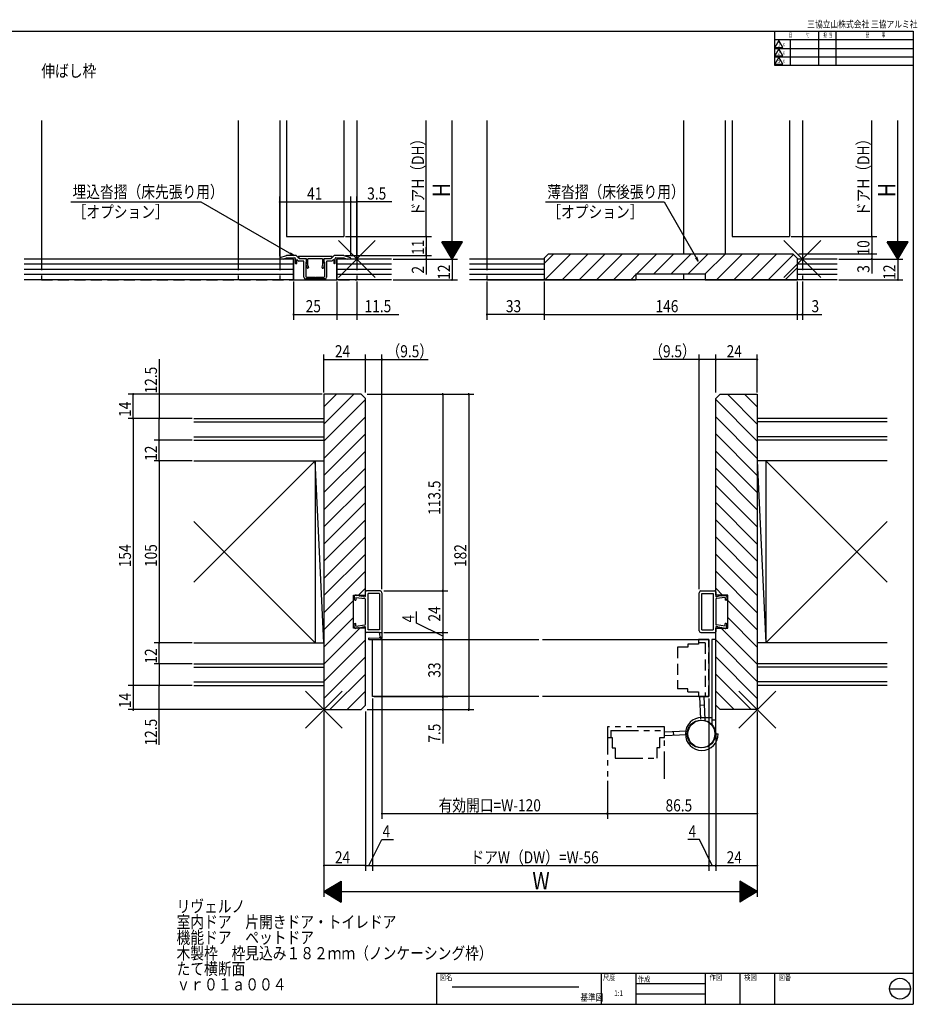
# Model space of a CAD drawing. Extents: x 19 to 820, y 16 to 584.
# Drawn here: x 302 to 820, y 16 to 584 of the extents above; entities that cross this region are included whole.
import ezdxf
from ezdxf.enums import TextEntityAlignment as Align

# ---------------------------------------------------------------- set-up
doc = ezdxf.new("R2010")
doc.units = 0
doc.linetypes.add('DASHED2', pattern=[9.525, 6.35, -3.175])
doc.linetypes.add('PHANTOM2', pattern=[31.75, 15.875, -3.175, 3.175, -3.175, 3.175, -3.175])
doc.layers.get('0').update_dxf_attribs({"linetype": 'CONTINUOUS'})
for name, color, linetype in [('KI1', 7, 'CONTINUOUS'), ('KI2', 4, 'CONTINUOUS'), ('MJ', 2, 'CONTINUOUS'), ('OS', 2, 'CONTINUOUS'), ('PH', 6, 'PHANTOM2'), ('SU', 3, 'CONTINUOUS'), ('TE', 6, 'CONTINUOUS'), ('TS', 6, 'DASHED2'), ('WK', 7, 'CONTINUOUS')]:
    doc.layers.add(name, color=color, linetype=linetype)
doc.styles.get("Standard").update_dxf_attribs({"font": 'romans.shx', "width": 0.83, "bigfont": 'extfont.shx'})

msp = doc.modelspace()

# ---------------------------------------------------------------- linework, layer by layer
at = {"color": 0, "linetype": 'ByBlock'}
for centre, start, end in [((452, 479.25), 0, 180), ((452, 479.25), 180, 0), ((493, 479.25), 0, 180), ((493, 479.25), 180, 0), ((496.5, 479.25), 0, 180), ((496.5, 479.25), 180, 0), ((536.5, 459.25), 90, 270), ((536.5, 459.25), 270, 90), ((793.5, 459.25), 90, 270), ((793.5, 459.25), 270, 90), ((793.5, 449.25), 90, 270), ((793.5, 449.25), 270, 90), ((536.5, 448.25), 90, 270), ((536.5, 446.25), 90, 270), ((536.5, 448.25), 270, 90), ((536.5, 446.25), 270, 90), ((793.5, 446.25), 90, 270), ((793.5, 446.25), 270, 90), ((551.5, 434.25), 90, 270), ((551.5, 434.25), 270, 90), ((808.5, 434.25), 90, 270), ((808.5, 434.25), 270, 90), ((460, 414.25), 0, 180), ((460, 414.25), 180, 0), ((485, 414.25), 0, 180), ((485, 414.25), 180, 0), ((496.5, 414.25), 0, 180), ((496.5, 414.25), 180, 0), ((571.5, 414.25), 0, 180), ((571.5, 414.25), 180, 0), ((604.5, 414.25), 0, 180), ((604.5, 414.25), 180, 0), ((750.5, 414.25), 0, 180), ((750.5, 414.25), 180, 0), ((753.5, 414.25), 0, 180), ((753.5, 414.25), 180, 0), ((477.5, 388.25), 0, 180), ((477.5, 388.25), 180, 0), ((501.5, 388.25), 0, 180), ((501.5, 388.25), 180, 0), ((511, 388.25), 0, 180), ((511, 388.25), 180, 0), ((694, 388.25), 0, 180), ((694, 388.25), 180, 0), ((703.5, 388.25), 0, 180), ((703.5, 388.25), 180, 0), ((727.5, 388.25), 0, 180), ((727.5, 388.25), 180, 0), ((367.5, 368.25), 90, 270), ((367.5, 368.25), 270, 90), ((546, 368.25), 90, 270), ((546, 368.25), 270, 90), ((561, 368.25), 90, 270), ((561, 368.25), 270, 90), ((367.5, 354.25), 90, 270), ((367.5, 354.25), 270, 90), ((382.5, 354.25), 90, 270), ((382.5, 354.25), 270, 90), ((382.5, 341.75), 90, 270), ((382.5, 341.75), 270, 90), ((382.5, 329.75), 90, 270), ((382.5, 329.75), 270, 90), ((546, 254.75), 90, 270), ((546, 254.75), 270, 90), ((546, 230.75), 90, 270), ((546, 230.75), 270, 90), ((382.5, 224.75), 90, 270), ((382.5, 224.75), 270, 90), ((546, 226.75), 90, 270), ((546, 226.75), 270, 90), ((382.5, 212.75), 90, 270), ((382.5, 212.75), 270, 90), ((367.5, 200.25), 90, 270), ((367.5, 200.25), 270, 90), ((382.5, 200.25), 90, 270), ((382.5, 200.25), 270, 90), ((546, 193.75), 90, 270), ((546, 193.75), 270, 90), ((367.5, 186.25), 90, 270), ((367.5, 186.25), 270, 90), ((546, 186.25), 90, 270), ((546, 186.25), 270, 90), ((561, 186.25), 90, 270), ((561, 186.25), 270, 90), ((511, 126.25), 0, 180), ((511, 126.25), 180, 0), ((641, 126.25), 0, 180), ((641, 126.25), 180, 0), ((727.5, 126.25), 0, 180), ((727.5, 126.25), 180, 0), ((477.5, 96.25), 0, 180), ((477.5, 96.25), 180, 0), ((501.5, 96.25), 0, 180), ((501.5, 96.25), 180, 0), ((505.5, 96.25), 0, 180), ((505.5, 96.25), 180, 0), ((699.5, 96.25), 0, 180), ((699.5, 96.25), 180, 0), ((703.5, 96.25), 0, 180), ((703.5, 96.25), 180, 0), ((727.5, 96.25), 0, 180), ((727.5, 96.25), 180, 0)]:
    msp.add_arc(centre, 0.3, start, end, dxfattribs=at)
at = {"layer": 'KI1'}
for p, q in [((314.5, 526.25), (314.5, 446.25)), ((428, 526.25), (428, 446.25)), ((452, 526.25), (452, 446.25)), ((456, 526.25), (456, 459.25)), ((489, 526.25), (489, 459.25)), ((496.5, 526.25), (496.5, 446.25)), ((571.5, 526.25), (571.5, 446.25)), ((685, 526.25), (685, 449.25)), ((709, 526.25), (709, 449.25)), ((713, 526.25), (713, 459.25)), ((746, 526.25), (746, 459.25)), ((753.5, 526.25), (753.5, 446.25)), ((456, 459.25), (489, 459.25)), ((713, 459.25), (746, 459.25)), ((604.5, 446.75), (607, 449.25)), ((607, 449.25), (748, 449.25)), ((748, 449.25), (750.5, 446.75)), ((452, 446.63), (452, 446.25)), ((454, 446.25), (452, 446.25)), ((452.35, 447.1), (456, 448.25)), ((454, 446.25), (456, 446.95)), ((461.39, 448.25), (456, 448.25)), ((456, 446.95), (460.7, 446.95)), ((460, 434.25), (460, 446.25)), ((461, 446.65), (461, 443.95)), ((463.5, 446.35), (461.75, 448.1)), ((461.8, 443.95), (461.8, 445.73)), ((462.14, 445.87), (462.96, 445.05)), ((463.7, 446.35), (462.76, 447.31)), ((482.1, 447.65), (462.9, 447.65)), ((465.7, 445.05), (462.96, 445.05)), ((467, 446.35), (463.5, 446.35)), ((467.5, 446.35), (463.7, 446.35)), ((466, 435.75), (466, 444.75)), ((467, 444.35), (467, 436.25)), ((467, 444.35), (467.5, 444.35)), ((467.82, 441.25), (467.21, 443.53)), ((467.35, 443.86), (467.5, 443.95)), ((467.5, 446.35), (467.5, 443.95)), ((467.5, 444.35), (467.5, 445.85)), ((476.7, 446.35), (468.3, 446.35)), ((468.3, 442.55), (468.3, 446.35)), ((476.7, 446.35), (476.7, 442.55)), ((477.79, 443.53), (477.18, 441.25)), ((481.3, 446.35), (477.5, 446.35)), ((477.5, 443.95), (477.5, 446.35)), ((477.5, 445.85), (477.5, 444.35)), ((477.5, 444.35), (478, 444.35)), ((477.5, 443.95), (477.65, 443.86)), ((481.5, 446.35), (478, 446.35)), ((478, 436.25), (478, 444.35)), ((479, 444.75), (479, 435.75)), ((482.04, 445.05), (479.3, 445.05)), ((481.3, 446.35), (482.24, 447.31)), ((483.25, 448.1), (481.5, 446.35)), ((482.04, 445.05), (482.86, 445.87)), ((483.2, 445.73), (483.2, 443.95)), ((489, 448.25), (483.61, 448.25)), ((484, 443.95), (484, 446.65)), ((484.3, 446.95), (489, 446.95)), ((485, 434.25), (485, 446.25)), ((489, 448.25), (492.65, 447.1)), ((489, 446.95), (491, 446.25)), ((493, 446.25), (491, 446.25)), ((493, 446.63), (493, 446.25)), ((604.5, 446.75), (604.5, 434.25)), ((750.5, 446.75), (750.5, 434.25)), ((468.3, 442.55), (468.59, 441.45)), ((476.41, 441.45), (476.7, 442.55)), ((657.5, 437.75), (657.5, 434.25)), ((657.5, 437.75), (697.5, 437.75)), ((697.5, 437.75), (697.5, 434.25)), ((460, 434.25), (485, 434.25)), ((478, 434.75), (467, 434.75)), ((467.5, 435.75), (472.2, 435.75)), ((472.2, 435.75), (472.5, 435.45)), ((472.5, 435.45), (472.8, 435.75)), ((472.8, 435.75), (477.5, 435.75)), ((571.5, 434.25), (604.5, 434.25)), ((604.5, 434.25), (657.5, 434.25)), ((697.5, 434.25), (750.5, 434.25)), ((499, 368.25), (477.5, 368.25)), ((477.5, 368.25), (477.5, 186.25)), ((499, 368.25), (501.5, 365.75)), ((501.5, 252.25), (501.5, 365.75)), ((706, 368.25), (703.5, 365.75)), ((703.5, 252.25), (703.5, 365.75)), ((706, 368.25), (727.5, 368.25)), ((727.5, 368.25), (727.5, 186.25)), ((494.5, 233.25), (494.5, 252.25)), ((494.5, 252.25), (501.5, 252.25)), ((495, 251.51), (495, 250)), ((496.13, 252.5), (495.66, 252.33)), ((496, 251), (501.06, 250.38)), ((496, 251), (496, 249.5)), ((496.13, 252.5), (496.07, 252)), ((497.12, 252.38), (496.07, 252)), ((497.12, 252.38), (497.06, 251.88)), ((498.11, 252.26), (497.06, 251.88)), ((498.11, 252.26), (498.05, 251.76)), ((498.05, 251.76), (499.11, 252.13)), ((499.11, 252.13), (499.05, 251.64)), ((499.05, 251.64), (500.1, 252.01)), ((500.1, 252.01), (500.04, 251.52)), ((500.04, 251.52), (500.94, 251.41)), ((501.5, 251.9), (501.5, 254.25)), ((510, 254.75), (502, 254.75)), ((503, 232.25), (503, 253.25)), ((509.5, 253.25), (503, 253.25)), ((509.5, 253.25), (509.5, 232.25)), ((511, 253.75), (511, 230.75)), ((694, 231.75), (694, 253.75)), ((695, 254.75), (703, 254.75)), ((695.5, 232.25), (695.5, 253.25)), ((695.5, 253.25), (702, 253.25)), ((702, 253.25), (702, 232.25)), ((703.5, 254.25), (703.5, 251.9)), ((710.5, 252.25), (703.5, 252.25)), ((709, 251), (703.94, 250.38)), ((704.96, 251.52), (704.06, 251.41)), ((705.95, 251.64), (704.9, 252.01)), ((704.9, 252.01), (704.96, 251.52)), ((706.95, 251.76), (705.89, 252.13)), ((705.89, 252.13), (705.95, 251.64)), ((706.89, 252.26), (707.94, 251.88)), ((706.89, 252.26), (706.95, 251.76)), ((707.88, 252.38), (708.93, 252)), ((707.88, 252.38), (707.94, 251.88)), ((708.87, 252.5), (709.34, 252.33)), ((708.87, 252.5), (708.93, 252)), ((709, 251), (709, 249.5)), ((710, 251.51), (710, 250)), ((710.5, 233.25), (710.5, 252.25)), ((495.5, 249.5), (496, 249.5)), ((501.5, 235.61), (501.5, 249.89)), ((703.5, 249.89), (703.5, 235.61)), ((709.5, 249.5), (709, 249.5)), ((501.5, 233.25), (494.5, 233.25)), ((495, 233.99), (495, 235.5)), ((495.5, 236), (496, 236)), ((496.13, 233), (495.66, 233.17)), ((496, 234.5), (496, 236)), ((496, 234.5), (501.06, 235.12)), ((497.12, 233.12), (496.07, 233.5)), ((496.13, 233), (496.07, 233.5)), ((498.11, 233.24), (497.06, 233.62)), ((497.12, 233.12), (497.06, 233.62)), ((498.11, 233.24), (498.05, 233.74)), ((498.05, 233.74), (499.11, 233.37)), ((499.11, 233.37), (499.05, 233.86)), ((499.05, 233.86), (500.1, 233.49)), ((500.04, 233.98), (500.94, 234.09)), ((500.1, 233.49), (500.04, 233.98)), ((501.5, 231.25), (501.5, 233.6)), ((501.5, 188.75), (501.5, 233.25)), ((703.5, 233.6), (703.5, 231.25)), ((703.5, 233.25), (710.5, 233.25)), ((703.5, 188.75), (703.5, 233.25)), ((709, 234.5), (703.94, 235.12)), ((704.96, 233.98), (704.06, 234.09)), ((704.9, 233.49), (704.96, 233.98)), ((705.95, 233.86), (704.9, 233.49)), ((705.89, 233.37), (705.95, 233.86)), ((706.95, 233.74), (705.89, 233.37)), ((706.89, 233.24), (706.95, 233.74)), ((706.89, 233.24), (707.94, 233.62)), ((707.88, 233.12), (707.94, 233.62)), ((707.88, 233.12), (708.93, 233.5)), ((708.87, 233), (708.93, 233.5)), ((708.87, 233), (709.34, 233.17)), ((709, 234.5), (709, 236)), ((709.5, 236), (709, 236)), ((710, 233.99), (710, 235.5)), ((509.6, 230.75), (502, 230.75)), ((509.5, 232.25), (503, 232.25)), ((509.6, 230.75), (511, 230.75)), ((695, 230.75), (703, 230.75)), ((695.5, 232.25), (702, 232.25)), ((505.5, 226.75), (601.5, 226.75)), ((505.5, 193.75), (505.5, 226.75)), ((603.5, 226.75), (699.5, 226.75)), ((699.5, 226.75), (699.5, 193.75)), ((601.5, 193.75), (505.5, 193.75)), ((699.5, 193.75), (603.5, 193.75)), ((499, 186.25), (501.5, 188.75)), ((706, 186.25), (703.5, 188.75)), ((477.5, 186.25), (499, 186.25)), ((727.5, 186.25), (706, 186.25))]:
    msp.add_line(p, q, dxfattribs=at)
for centre, radius, start, end in [((452.5, 446.63), 0.5, 107.4544, 180), ((460.7, 446.65), 0.3, 0, 90), ((461.4, 443.95), 0.4, 180, 0), ((461.39, 447.75), 0.5, 45, 90), ((462, 445.73), 0.2, 45, 180), ((462.9, 447.45), 0.2, 90, 224.483), ((465.7, 444.75), 0.3, 0, 90), ((467, 445.85), 0.5, 0, 90), ((467.5, 443.6), 0.3, 120, 195), ((478, 445.85), 0.5, 90, 180), ((477.5, 443.6), 0.3, 345, 60), ((479.3, 444.75), 0.3, 90, 180), ((482.1, 447.45), 0.2, 315.517, 90), ((483, 445.73), 0.2, 0, 135), ((483.6, 443.95), 0.4, 180, 0), ((483.61, 447.75), 0.5, 90, 135), ((484.3, 446.65), 0.3, 90, 180), ((492.5, 446.63), 0.5, 0, 72.5456), ((468.21, 441.35), 0.4, 195, 15), ((476.79, 441.35), 0.4, 165, 345), ((467, 435.75), 1, 180, 270), ((467.5, 436.25), 0.5, 180, 270), ((477.5, 436.25), 0.5, 270, 0), ((478, 435.75), 1, 270, 0), ((495.99, 251.39), 1, 109.5651, 173), ((495.5, 250), 0.5, 180, 270), ((501, 251.9), 0.5, 263, 0), ((501, 249.89), 0.5, 0, 83), ((502, 254.25), 0.5, 90, 180), ((510, 253.75), 1, 0, 90), ((695, 253.75), 1, 90, 180), ((703, 254.25), 0.5, 0, 90), ((704, 251.9), 0.5, 180, 277), ((704, 249.89), 0.5, 97, 180), ((709.01, 251.39), 1, 7, 70.4349), ((709.5, 250), 0.5, 270, 0), ((495.5, 235.5), 0.5, 90, 180), ((495.99, 234.11), 1, 187, 250.4349), ((501, 233.6), 0.5, 0, 97), ((501, 235.61), 0.5, 277, 0), ((704, 235.61), 0.5, 180, 263), ((704, 233.6), 0.5, 83, 180), ((709.01, 234.11), 1, 289.5651, 353), ((709.5, 235.5), 0.5, 0, 90), ((502, 231.25), 0.5, 180, 270), ((695, 231.75), 1, 180, 270), ((703, 231.25), 0.5, 270, 0)]:
    msp.add_arc(centre, radius, start, end, dxfattribs=at)
at = {"layer": 'KI2'}
for p, q in [((503.57, 227.55), (509.46, 227.72)), ((509.91, 228.49), (509.6, 230.75)), ((511, 230.75), (511, 227.25)), ((503.57, 226.75), (510.5, 226.75)), ((701.2, 226.75), (701.2, 180.25)), ((703.5, 226.75), (701.2, 226.75)), ((703.5, 180.25), (703.5, 226.75)), ((694.98, 180.7), (694.4, 193.75)), ((696.7, 193.75), (697.28, 180.63)), ((696.92, 188.78), (694.62, 188.68)), ((695.5, 181.75), (701.2, 181.75)), ((701.2, 181.75), (701.2, 179.85)), ((701.2, 180.25), (701.2, 177.86)), ((703.5, 180.25), (701.2, 180.25)), ((703.5, 172.25), (703.5, 180.25)), ((703.5, 172.25), (705, 172.25))]:
    msp.add_line(p, q, dxfattribs=at)
for centre in [(695, 172.25), (695.5, 172.25)]:
    msp.add_circle(centre, 8, dxfattribs=at)
for centre, radius, start, end in [((503.57, 227.15), 0.4, 89.9807, 270.0193), ((509.47, 227.42), 0.3, 40.3034, 91.6093), ((510, 227.87), 0.4, 220.3034, 72.5255), ((510.21, 228.54), 0.3, 187.9024, 252.5255), ((510.5, 227.25), 0.5, 270, 0), ((695.5, 172.25), 9.5, 90, 0), ((697.78, 180.65), 0.5, 182.5301, 261.3369)]:
    msp.add_arc(centre, radius, start, end, dxfattribs=at)
at = {"layer": 'OS'}
for p, q in [((604.5, 443.65), (610.1, 449.25)), ((605, 434.25), (620, 449.25)), ((614.9, 434.25), (629.9, 449.25)), ((624.8, 434.25), (639.8, 449.25)), ((634.7, 434.25), (649.7, 449.25)), ((644.6, 434.25), (659.6, 449.25)), ((657.99, 437.75), (669.49, 449.25)), ((667.89, 437.75), (679.39, 449.25)), ((677.79, 437.75), (689.29, 449.25)), ((687.69, 437.75), (699.19, 449.25)), ((697.5, 437.66), (709.09, 449.25)), ((703.99, 434.25), (718.99, 449.25)), ((713.89, 434.25), (728.89, 449.25)), ((723.79, 434.25), (738.79, 449.25)), ((733.69, 434.25), (748.35, 448.9)), ((460, 446.25), (304.5, 446.25)), ((460, 443.25), (304.5, 443.25)), ((460, 446.25), (460, 434.25)), ((516.5, 446.25), (485, 446.25)), ((485, 446.25), (485, 434.25)), ((516.5, 443.25), (485, 443.25)), ((604.5, 446.25), (561.5, 446.25)), ((604.5, 443.25), (561.5, 443.25)), ((604.5, 446.25), (604.5, 434.25)), ((773.5, 446.25), (750.5, 446.25)), ((750.5, 446.25), (750.5, 434.25)), ((773.5, 443.25), (750.5, 443.25)), ((460, 440.25), (304.5, 440.25)), ((516.5, 440.25), (485, 440.25)), ((604.5, 440.25), (561.5, 440.25)), ((743.59, 434.25), (750.5, 441.16)), ((773.5, 440.25), (750.5, 440.25)), ((460, 437.25), (304.5, 437.25)), ((460, 434.25), (304.5, 434.25)), ((516.5, 437.25), (485, 437.25)), ((516.5, 434.25), (485, 434.25)), ((604.5, 437.25), (561.5, 437.25)), ((773.5, 434.25), (561.5, 434.25)), ((654.49, 434.25), (657.5, 437.26)), ((773.5, 437.25), (750.5, 437.25)), ((477.5, 360.95), (484.8, 368.25)), ((477.5, 351.05), (494.7, 368.25)), ((477.5, 341.15), (501.5, 365.15)), ((727.5, 341.15), (703.5, 365.15)), ((727.5, 351.05), (710.3, 368.25)), ((727.5, 360.95), (720.2, 368.25)), ((402.5, 354.25), (477.5, 354.25)), ((402.5, 352.25), (477.5, 352.25)), ((477.5, 331.25), (501.5, 355.25)), ((477.5, 354.25), (477.5, 200.25)), ((727.5, 331.25), (703.5, 355.25)), ((802.5, 354.25), (727.5, 354.25)), ((727.5, 354.25), (727.5, 200.25)), ((802.5, 352.25), (727.5, 352.25)), ((402.5, 343.75), (477.5, 343.75)), ((402.5, 341.75), (477.5, 341.75)), ((477.5, 321.35), (501.5, 345.35)), ((727.5, 321.35), (703.5, 345.35)), ((802.5, 343.75), (727.5, 343.75)), ((802.5, 341.75), (727.5, 341.75)), ((477.5, 311.45), (501.5, 335.45)), ((727.5, 311.45), (703.5, 335.45)), ((402.5, 329.75), (477.5, 329.75)), ((472.5, 329.75), (402.5, 259.75)), ((472.5, 329.75), (472.5, 224.75)), ((477.5, 224.75), (472.5, 329.75)), ((802.5, 329.75), (727.5, 329.75)), ((727.5, 329.75), (732.5, 224.75)), ((732.5, 329.75), (802.5, 259.75)), ((732.5, 329.75), (732.5, 224.75)), ((477.5, 301.55), (501.5, 325.55)), ((727.5, 301.55), (703.5, 325.55)), ((477.5, 291.65), (501.5, 315.65)), ((727.5, 291.65), (703.5, 315.65)), ((477.5, 281.75), (501.5, 305.75)), ((727.5, 281.75), (703.5, 305.75)), ((477.5, 271.85), (501.5, 295.85)), ((727.5, 271.85), (703.5, 295.85)), ((402.5, 294.75), (472.5, 224.75)), ((802.5, 294.75), (732.5, 224.75)), ((477.5, 261.95), (501.5, 285.95)), ((727.5, 261.95), (703.5, 285.95)), ((477.5, 252.05), (501.5, 276.05)), ((727.5, 252.05), (703.5, 276.05)), ((477.5, 242.15), (501.5, 266.15)), ((727.5, 242.15), (703.5, 266.15)), ((497.49, 252.25), (501.5, 256.26)), ((707.51, 252.25), (703.5, 256.26)), ((477.5, 232.26), (494.5, 249.26)), ((727.5, 232.26), (710.5, 249.26)), ((477.5, 222.36), (494.5, 239.36)), ((727.5, 222.36), (710.5, 239.36)), ((477.5, 212.46), (498.29, 233.25)), ((727.5, 212.46), (706.71, 233.25)), ((402.5, 224.75), (477.5, 224.75)), ((477.5, 202.56), (501.5, 226.56)), ((727.5, 202.56), (703.5, 226.56)), ((802.5, 224.75), (727.5, 224.75)), ((477.5, 192.66), (501.5, 216.66)), ((727.5, 192.66), (703.5, 216.66)), ((402.5, 212.75), (477.5, 212.75)), ((402.5, 210.75), (477.5, 210.75)), ((802.5, 212.75), (727.5, 212.75)), ((802.5, 210.75), (727.5, 210.75)), ((480.99, 186.25), (501.5, 206.76)), ((724.01, 186.25), (703.5, 206.76)), ((402.5, 202.25), (477.5, 202.25)), ((402.5, 200.25), (477.5, 200.25)), ((802.5, 202.25), (727.5, 202.25)), ((802.5, 200.25), (727.5, 200.25)), ((490.89, 186.25), (501.5, 196.86)), ((714.11, 186.25), (703.5, 196.86))]:
    msp.add_line(p, q, dxfattribs=at)
at = {"layer": 'PH'}
for p, q in [((674, 176.25), (641, 176.25)), ((641, 176.25), (641, 170.25)), ((641, 176.25), (641, 146.25)), ((674, 170.25), (674, 176.25)), ((674, 146.25), (674, 176.25)), ((643, 174.25), (674, 174.25)), ((643, 174.25), (643, 170.25)), ((674, 173.45), (687.12, 174.03)), ((687.05, 171.73), (674, 171.15)), ((678.97, 173.67), (679.07, 171.37)), ((641, 170.25), (643.75, 170.25)), ((643.75, 170.25), (643.75, 164.25)), ((671.25, 170.25), (674, 170.25)), ((671.25, 164.25), (671.25, 170.25)), ((643.75, 164.25), (645.5, 164.25)), ((645.5, 164.25), (645.5, 158.25)), ((669.5, 164.25), (669.5, 158.25)), ((671.25, 164.25), (669.5, 164.25)), ((645.5, 158.25), (669.5, 158.25))]:
    msp.add_line(p, q, dxfattribs=at)
msp.add_arc((687.1, 174.53), 0.5, 272.5301, 351.3369, dxfattribs=at)
at = {"layer": 'SU'}
for p, q in [((536.5, 459.25), (536.5, 526.25)), ((551.5, 446.25), (551.5, 526.25)), ((793.5, 459.25), (793.5, 526.25)), ((808.5, 446.25), (808.5, 526.25)), ((331.53, 479.25), (406.5, 479.25)), ((406.5, 479.25), (460.2, 448.25)), ((452, 447.99), (452, 482.25)), ((452, 479.25), (493, 479.25)), ((493, 447.99), (493, 482.25)), ((493, 479.25), (496.5, 479.25)), ((496.5, 447.25), (496.5, 482.25)), ((516.76, 479.25), (496.5, 479.25)), ((605.4, 479.25), (673.76, 479.25)), ((673.76, 479.25), (693.47, 445.11)), ((490, 459.25), (539.5, 459.25)), ((536.5, 459.25), (536.5, 448.25)), ((557.5, 456.25), (545.5, 456.25)), ((551.5, 446.25), (545.5, 456.25)), ((557.38, 456.05), (545.62, 456.05)), ((557.26, 455.85), (545.74, 455.85)), ((557.14, 455.65), (545.86, 455.65)), ((557.02, 455.45), (545.98, 455.45)), ((556.9, 455.25), (546.1, 455.25)), ((556.78, 455.05), (546.22, 455.05)), ((556.66, 454.85), (546.34, 454.85)), ((556.54, 454.65), (546.46, 454.65)), ((551.5, 446.25), (557.5, 456.25)), ((747, 459.25), (796.5, 459.25)), ((793.5, 459.25), (793.5, 449.25)), ((814.5, 456.25), (802.5, 456.25)), ((808.5, 446.25), (802.5, 456.25)), ((814.38, 456.05), (802.62, 456.05)), ((814.26, 455.85), (802.74, 455.85)), ((814.14, 455.65), (802.86, 455.65)), ((814.02, 455.45), (802.98, 455.45)), ((813.9, 455.25), (803.1, 455.25)), ((813.78, 455.05), (803.22, 455.05)), ((813.66, 454.85), (803.34, 454.85)), ((813.54, 454.65), (803.46, 454.65)), ((808.5, 446.25), (814.5, 456.25)), ((460.2, 448.25), (457.96, 449.18)), ((460.2, 448.25), (458.28, 449.72)), ((536.5, 448.25), (536.5, 453.05)), ((556.42, 454.45), (546.58, 454.45)), ((556.3, 454.25), (546.7, 454.25)), ((556.18, 454.05), (546.82, 454.05)), ((556.06, 453.85), (546.94, 453.85)), ((555.94, 453.65), (547.06, 453.65)), ((555.82, 453.45), (547.18, 453.45)), ((555.7, 453.25), (547.3, 453.25)), ((555.58, 453.05), (547.42, 453.05)), ((555.46, 452.85), (547.54, 452.85)), ((555.34, 452.65), (547.66, 452.65)), ((555.22, 452.45), (547.78, 452.45)), ((555.1, 452.25), (547.9, 452.25)), ((554.98, 452.05), (548.02, 452.05)), ((554.86, 451.85), (548.14, 451.85)), ((554.74, 451.65), (548.26, 451.65)), ((554.62, 451.45), (548.38, 451.45)), ((554.5, 451.25), (548.5, 451.25)), ((554.38, 451.05), (548.62, 451.05)), ((554.26, 450.85), (548.74, 450.85)), ((554.14, 450.65), (548.86, 450.65)), ((554.02, 450.45), (548.98, 450.45)), ((553.9, 450.25), (549.1, 450.25)), ((553.78, 450.05), (549.22, 450.05)), ((553.66, 449.85), (549.34, 449.85)), ((553.54, 449.65), (549.46, 449.65)), ((553.42, 449.45), (549.58, 449.45)), ((553.3, 449.25), (549.7, 449.25)), ((553.18, 449.05), (549.82, 449.05)), ((553.06, 448.85), (549.94, 448.85)), ((751.5, 449.25), (796.5, 449.25)), ((793.5, 449.25), (793.5, 446.25)), ((813.42, 454.45), (803.58, 454.45)), ((813.3, 454.25), (803.7, 454.25)), ((813.18, 454.05), (803.82, 454.05)), ((813.06, 453.85), (803.94, 453.85)), ((812.94, 453.65), (804.06, 453.65)), ((812.82, 453.45), (804.18, 453.45)), ((812.7, 453.25), (804.3, 453.25)), ((812.58, 453.05), (804.42, 453.05)), ((812.46, 452.85), (804.54, 452.85)), ((812.34, 452.65), (804.66, 452.65)), ((812.22, 452.45), (804.78, 452.45)), ((812.1, 452.25), (804.9, 452.25)), ((811.98, 452.05), (805.02, 452.05)), ((811.86, 451.85), (805.14, 451.85)), ((811.74, 451.65), (805.26, 451.65)), ((811.62, 451.45), (805.38, 451.45)), ((811.5, 451.25), (805.5, 451.25)), ((811.38, 451.05), (805.62, 451.05)), ((811.26, 450.85), (805.74, 450.85)), ((811.14, 450.65), (805.86, 450.65)), ((811.02, 450.45), (805.98, 450.45)), ((810.9, 450.25), (806.1, 450.25)), ((810.78, 450.05), (806.22, 450.05)), ((810.66, 449.85), (806.34, 449.85)), ((810.54, 449.65), (806.46, 449.65)), ((810.42, 449.45), (806.58, 449.45)), ((810.3, 449.25), (806.7, 449.25)), ((810.18, 449.05), (806.82, 449.05)), ((810.06, 448.85), (806.94, 448.85)), ((490, 448.25), (539.5, 448.25)), ((517.5, 446.25), (554.5, 446.25)), ((536.5, 448.25), (536.5, 446.25)), ((536.5, 446.25), (536.5, 437.39)), ((552.94, 448.65), (550.06, 448.65)), ((552.82, 448.45), (550.18, 448.45)), ((552.7, 448.25), (550.3, 448.25)), ((552.58, 448.05), (550.42, 448.05)), ((552.46, 447.85), (550.54, 447.85)), ((552.34, 447.65), (550.66, 447.65)), ((552.22, 447.45), (550.78, 447.45)), ((552.1, 447.25), (550.9, 447.25)), ((551.98, 447.05), (551.02, 447.05)), ((551.86, 446.85), (551.14, 446.85)), ((551.74, 446.65), (551.26, 446.65)), ((551.62, 446.45), (551.38, 446.45)), ((551.5, 446.25), (551.5, 434.25)), ((693.47, 445.11), (692, 447.03)), ((693.47, 445.11), (692.55, 447.34)), ((774.5, 446.25), (811.5, 446.25)), ((793.5, 446.25), (793.5, 437.85)), ((809.94, 448.65), (807.06, 448.65)), ((809.82, 448.45), (807.18, 448.45)), ((809.7, 448.25), (807.3, 448.25)), ((809.58, 448.05), (807.42, 448.05)), ((809.46, 447.85), (807.54, 447.85)), ((809.34, 447.65), (807.66, 447.65)), ((809.22, 447.45), (807.78, 447.45)), ((809.1, 447.25), (807.9, 447.25)), ((808.98, 447.05), (808.02, 447.05)), ((808.86, 446.85), (808.14, 446.85)), ((808.74, 446.65), (808.26, 446.65)), ((808.62, 446.45), (808.38, 446.45)), ((808.5, 446.25), (808.5, 434.25)), ((460, 433.25), (460, 411.25)), ((485, 433.25), (485, 411.25)), ((496.5, 433.25), (496.5, 411.25)), ((517.5, 434.25), (554.5, 434.25)), ((571.5, 433.25), (571.5, 411.25)), ((604.5, 433.25), (604.5, 411.25)), ((750.5, 433.25), (750.5, 411.25)), ((753.5, 433.25), (753.5, 411.25)), ((774.5, 434.25), (811.5, 434.25)), ((460, 414.25), (485, 414.25)), ((485, 414.25), (496.5, 414.25)), ((496.5, 414.25), (520.78, 414.25)), ((604.5, 414.25), (571.5, 414.25)), ((604.5, 414.25), (750.5, 414.25)), ((750.5, 414.25), (753.5, 414.25)), ((753.5, 414.25), (764.77, 414.25)), ((382.5, 388.53), (382.5, 354.25)), ((477.5, 369.25), (477.5, 391.25)), ((477.5, 388.25), (501.5, 388.25)), ((501.5, 369.25), (501.5, 391.25)), ((501.5, 388.25), (511, 388.25)), ((511, 255.75), (511, 391.25)), ((511, 388.25), (537.66, 388.25)), ((694, 388.25), (667.34, 388.25)), ((694, 255.75), (694, 391.25)), ((703.5, 388.25), (694, 388.25)), ((703.5, 369.25), (703.5, 391.25)), ((727.5, 388.25), (703.5, 388.25)), ((727.5, 369.25), (727.5, 391.25)), ((476.5, 368.25), (364.5, 368.25)), ((367.5, 354.25), (367.5, 368.25)), ((502.5, 368.25), (564, 368.25)), ((546, 368.25), (546, 254.75)), ((561, 368.25), (561, 186.25)), ((401.5, 354.25), (364.5, 354.25)), ((367.5, 354.25), (367.5, 200.25)), ((382.5, 341.75), (382.5, 354.25)), ((401.5, 341.75), (379.5, 341.75)), ((382.5, 329.75), (382.5, 341.75)), ((401.5, 329.75), (379.5, 329.75)), ((382.5, 329.75), (382.5, 224.75)), ((512, 254.75), (549, 254.75)), ((546, 254.75), (546, 230.75)), ((531, 236.11), (531, 242.86)), ((546, 228.75), (531, 236.11)), ((512, 230.75), (549, 230.75)), ((546, 230.75), (546, 226.75)), ((401.5, 224.75), (379.5, 224.75)), ((382.5, 212.75), (382.5, 224.75)), ((506.5, 226.75), (549, 226.75)), ((511, 226.25), (511, 123.25)), ((546, 226.75), (546, 193.75)), ((401.5, 212.75), (379.5, 212.75)), ((382.5, 212.75), (382.5, 200.25)), ((401.5, 200.25), (364.5, 200.25)), ((367.5, 200.25), (367.5, 186.25)), ((382.5, 165.93), (382.5, 200.25)), ((506.5, 193.75), (549, 193.75)), ((546, 193.75), (546, 186.25)), ((505.5, 192.75), (505.5, 93.25)), ((699.5, 192.75), (699.5, 93.25)), ((476.5, 186.25), (364.5, 186.25)), ((477.5, 185.25), (477.5, 78.25)), ((501.5, 185.25), (501.5, 93.25)), ((502.5, 186.25), (564, 186.25)), ((546, 186.25), (546, 166.68)), ((727.5, 185.25), (727.5, 78.25)), ((703.5, 171.25), (703.5, 93.25)), ((641, 145.25), (641, 123.25)), ((511, 126.25), (641, 126.25)), ((641, 126.25), (727.5, 126.25)), ((503.5, 96.25), (510.86, 111.25)), ((510.86, 111.25), (517.61, 111.25)), ((694.14, 111.25), (687.39, 111.25)), ((701.5, 96.25), (694.14, 111.25)), ((501.5, 96.25), (477.5, 96.25)), ((501.5, 96.25), (505.5, 96.25)), ((505.5, 96.25), (699.5, 96.25)), ((699.5, 96.25), (703.5, 96.25)), ((703.5, 96.25), (727.5, 96.25)), ((477.5, 81.25), (487.5, 87.25)), ((484.3, 85.33), (484.3, 77.17)), ((484.5, 85.45), (484.5, 77.05)), ((484.7, 85.57), (484.7, 76.93)), ((484.9, 85.69), (484.9, 76.81)), ((485.1, 85.81), (485.1, 76.69)), ((485.3, 85.93), (485.3, 76.57)), ((485.5, 86.05), (485.5, 76.45)), ((485.7, 86.17), (485.7, 76.33)), ((485.9, 86.29), (485.9, 76.21)), ((486.1, 86.41), (486.1, 76.09)), ((486.3, 86.53), (486.3, 75.97)), ((486.5, 86.65), (486.5, 75.85)), ((486.7, 86.77), (486.7, 75.73)), ((486.9, 86.89), (486.9, 75.61)), ((487.1, 87.01), (487.1, 75.49)), ((487.3, 87.13), (487.3, 75.37)), ((487.5, 87.25), (487.5, 75.25)), ((717.5, 87.25), (717.5, 75.25)), ((727.5, 81.25), (717.5, 87.25)), ((717.7, 87.13), (717.7, 75.37)), ((717.9, 87.01), (717.9, 75.49)), ((718.1, 86.89), (718.1, 75.61)), ((718.3, 86.77), (718.3, 75.73)), ((718.5, 86.65), (718.5, 75.85)), ((718.7, 86.53), (718.7, 75.97)), ((718.9, 86.41), (718.9, 76.09)), ((719.1, 86.29), (719.1, 76.21)), ((719.3, 86.17), (719.3, 76.33)), ((719.5, 86.05), (719.5, 76.45)), ((719.7, 85.93), (719.7, 76.57)), ((719.9, 85.81), (719.9, 76.69)), ((720.1, 85.69), (720.1, 76.81)), ((720.3, 85.57), (720.3, 76.93)), ((720.5, 85.45), (720.5, 77.05)), ((720.7, 85.33), (720.7, 77.17)), ((477.5, 81.25), (487.5, 75.25)), ((477.5, 81.25), (727.5, 81.25)), ((477.7, 81.37), (477.7, 81.13)), ((477.9, 81.49), (477.9, 81.01)), ((478.1, 81.61), (478.1, 80.89)), ((478.3, 81.73), (478.3, 80.77)), ((478.5, 81.85), (478.5, 80.65)), ((478.7, 81.97), (478.7, 80.53)), ((478.9, 82.09), (478.9, 80.41)), ((479.1, 82.21), (479.1, 80.29)), ((479.3, 82.33), (479.3, 80.17)), ((479.5, 82.45), (479.5, 80.05)), ((479.7, 82.57), (479.7, 79.93)), ((479.9, 82.69), (479.9, 79.81)), ((480.1, 82.81), (480.1, 79.69)), ((480.3, 82.93), (480.3, 79.57)), ((480.5, 83.05), (480.5, 79.45)), ((480.7, 83.17), (480.7, 79.33)), ((480.9, 83.29), (480.9, 79.21)), ((481.1, 83.41), (481.1, 79.09)), ((481.3, 83.53), (481.3, 78.97)), ((481.5, 83.65), (481.5, 78.85)), ((481.7, 83.77), (481.7, 78.73)), ((481.9, 83.89), (481.9, 78.61)), ((482.1, 84.01), (482.1, 78.49)), ((482.3, 84.13), (482.3, 78.37)), ((482.5, 84.25), (482.5, 78.25)), ((482.7, 84.37), (482.7, 78.13)), ((482.9, 84.49), (482.9, 78.01)), ((483.1, 84.61), (483.1, 77.89)), ((483.3, 84.73), (483.3, 77.77)), ((483.5, 84.85), (483.5, 77.65)), ((483.7, 84.97), (483.7, 77.53)), ((483.9, 85.09), (483.9, 77.41)), ((484.1, 85.21), (484.1, 77.29)), ((727.5, 81.25), (717.5, 75.25)), ((720.9, 85.21), (720.9, 77.29)), ((721.1, 85.09), (721.1, 77.41)), ((721.3, 84.97), (721.3, 77.53)), ((721.5, 84.85), (721.5, 77.65)), ((721.7, 84.73), (721.7, 77.77)), ((721.9, 84.61), (721.9, 77.89)), ((722.1, 84.49), (722.1, 78.01)), ((722.3, 84.37), (722.3, 78.13)), ((722.5, 84.25), (722.5, 78.25)), ((722.7, 84.13), (722.7, 78.37)), ((722.9, 84.01), (722.9, 78.49)), ((723.1, 83.89), (723.1, 78.61)), ((723.3, 83.77), (723.3, 78.73)), ((723.5, 83.65), (723.5, 78.85)), ((723.7, 83.53), (723.7, 78.97)), ((723.9, 83.41), (723.9, 79.09)), ((724.1, 83.29), (724.1, 79.21)), ((724.3, 83.17), (724.3, 79.33)), ((724.5, 83.05), (724.5, 79.45)), ((724.7, 82.93), (724.7, 79.57)), ((724.9, 82.81), (724.9, 79.69)), ((725.1, 82.69), (725.1, 79.81)), ((725.3, 82.57), (725.3, 79.93)), ((725.5, 82.45), (725.5, 80.05)), ((725.7, 82.33), (725.7, 80.17)), ((725.9, 82.21), (725.9, 80.29)), ((726.1, 82.09), (726.1, 80.41)), ((726.3, 81.97), (726.3, 80.53)), ((726.5, 81.85), (726.5, 80.65)), ((726.7, 81.73), (726.7, 80.77)), ((726.9, 81.61), (726.9, 80.89)), ((727.1, 81.49), (727.1, 81.01)), ((727.3, 81.37), (727.3, 81.13))]:
    msp.add_line(p, q, dxfattribs=at)
at = {"layer": 'TE'}
for p, q in [((507.11, 435.64), (485.89, 456.86)), ((485.9, 435.64), (507.1, 456.86)), ((764.11, 435.64), (742.89, 456.86)), ((742.9, 435.64), (764.1, 456.86)), ((488.11, 175.64), (466.89, 196.86)), ((466.9, 175.64), (488.1, 196.86)), ((738.11, 175.64), (716.89, 196.86)), ((716.9, 175.64), (738.1, 196.86))]:
    msp.add_line(p, q, dxfattribs=at)
at = {"layer": 'TS'}
for p, q in [((314.5, 446.25), (314.5, 434.25)), ((428, 446.25), (428, 434.25)), ((452, 446.25), (452, 434.25)), ((496.5, 446.25), (496.5, 434.25)), ((571.5, 446.25), (571.5, 434.25)), ((753.5, 446.25), (753.5, 434.25)), ((685, 437.75), (685, 434.25)), ((314.5, 434.25), (496.5, 434.25)), ((753.5, 434.25), (604.5, 434.25)), ((681.5, 222.25), (681.5, 198.25)), ((687.5, 222.25), (681.5, 222.25)), ((693.5, 224), (687.5, 224)), ((687.5, 224), (687.5, 222.25)), ((699.5, 226.75), (693.5, 226.75)), ((693.5, 226.75), (693.5, 224)), ((697.5, 224.75), (693.5, 224.75)), ((697.5, 224.75), (697.5, 193.75)), ((699.5, 193.75), (699.5, 226.75)), ((687.5, 198.25), (681.5, 198.25)), ((687.5, 196.5), (687.5, 198.25)), ((687.5, 196.5), (693.5, 196.5)), ((693.5, 196.5), (693.5, 193.75)), ((693.5, 193.75), (699.5, 193.75))]:
    msp.add_line(p, q, dxfattribs=at)
at = {"layer": 'WK'}
for p, q in [((23.5, 577.75), (817.5, 577.75)), ((737.5, 577.75), (737.5, 558.15)), ((762.72, 577.75), (762.72, 558.15)), ((772.72, 577.75), (772.72, 558.15)), ((817.5, 577.75), (817.5, 16.25)), ((737.5, 572.95), (817.5, 572.95)), ((740, 572.35), (737.69, 568.35)), ((737.69, 568.35), (742.31, 568.35)), ((742.31, 568.35), (740, 572.35)), ((746.5, 572.95), (746.5, 558.15)), ((737.5, 567.75), (817.5, 567.75)), ((737.5, 562.95), (817.5, 562.95)), ((740, 567.55), (737.69, 563.55)), ((737.69, 563.55), (742.31, 563.55)), ((740, 562.75), (737.69, 558.75)), ((742.31, 563.55), (740, 567.55)), ((742.31, 558.75), (740, 562.75)), ((737.5, 558.15), (817.5, 558.15)), ((737.69, 558.75), (742.31, 558.75)), ((542.5, 34.25), (542.5, 16.25)), ((542.5, 34.25), (817.5, 34.25)), ((637.5, 34.25), (637.5, 16.25)), ((657.5, 34.25), (657.5, 16.25)), ((697.5, 34.25), (697.5, 16.25)), ((717.5, 34.25), (717.5, 16.25)), ((737.5, 34.25), (737.5, 16.25)), ((551.5, 26.25), (624.5, 26.25)), ((657.5, 28.25), (697.5, 28.25)), ((803.81, 25.25), (815.81, 25.25)), ((657.5, 22.25), (697.5, 22.25)), ((23.5, 16.25), (817.5, 16.25))]:
    msp.add_line(p, q, dxfattribs=at)
msp.add_circle((809.81, 25.25), 6, dxfattribs=at)

# ---------------------------------------------------------------- texts
at = {"layer": 'MJ', "width": 0.83}
for s, p in [('伸ばし枠', (314.5, 551.25)), ('リヴェルノ', (392.5, 69.25)), ('室内ドア\u3000片開きドア・トイレドア', (392.5, 60.25)), ('機能ドア\u3000ペットドア', (392.5, 51.25)), ('木製枠\u3000枠見込み１８２ｍｍ（ノンケーシング枠）', (392.5, 42.25)), ('たて横断面', (392.5, 33.25)), ('ｖｒ０１ａ００４', (392.5, 24.25))]:
    msp.add_text(s, height=7, dxfattribs=at).set_placement(p)
at = {"layer": 'SU', "width": 0.83}
for s, height, p in [('ドアH（DH）', 7, (535.2, 470.98)), ('ドアH（DH）', 7, (792.2, 470.98)), ('H', 10, (550.2, 481.9)), ('H', 10, (807.2, 481.9)), ('11', 7, (535.2, 448.63)), ('10', 7, (792.2, 448.3)), ('2', 7, (535.2, 437.86)), ('12', 7, (550.2, 434.3)), ('3', 7, (792.2, 438.32)), ('12', 7, (807.2, 434.3)), ('12.5', 7, (381.2, 368.69)), ('14', 7, (366.2, 355.16)), ('12', 7, (381.2, 329.8)), ('113.5', 7, (544.7, 298.63)), ('154', 7, (366.2, 268.4)), ('105', 7, (381.2, 268.54)), ('182', 7, (559.7, 268.54)), ('24', 7, (544.7, 237.08)), ('4', 7, (529.7, 236.58)), ('12', 7, (381.2, 212.8)), ('33', 7, (544.7, 204.72)), ('14', 7, (366.2, 187.16)), ('12.5', 7, (381.2, 165.57)), ('7.5', 7, (544.7, 167.15))]:
    msp.add_text(s, height=height, rotation=90, dxfattribs=at).set_placement(p)
for s, height, p in [('埋込沓摺（床先張り用）', 7, (332.5, 481.53)), ('薄沓摺（床後張り用）', 7, (606.38, 481.53)), ('41', 7, (467.8, 480.55)), ('3.5', 7, (502.46, 480.55)), ('［オプション］', 7, (332.5, 469.98)), ('［オプション］', 7, (606.38, 469.98)), ('25', 7, (466.97, 415.55)), ('11.5', 7, (500.94, 415.55)), ('33', 7, (582.47, 415.55)), ('146', 7, (668.79, 415.55)), ('3', 7, (758.77, 415.55)), ('（9.5）', 7, (513.61, 389.55)), ('（9.5）', 7, (665.16, 389.55)), ('24', 7, (483.83, 389.55)), ('24', 7, (709.83, 389.55)), ('有効開口=W-120', 7, (543.66, 127.55)), ('86.5', 7, (674.57, 127.55)), ('4', 7, (511.33, 112.55)), ('4', 7, (687.86, 112.55)), ('24', 7, (483.83, 97.55)), ('ドアW（DW）=W-56', 7, (562.02, 97.55)), ('24', 7, (709.83, 97.55)), ('W', 10, (597.76, 82.55))]:
    msp.add_text(s, height=height, dxfattribs=at).set_placement(p)
at = {"layer": 'WK'}
for s, height, width, p in [('三協立山株式会社 三協アルミ社', 4, 0.82, (756.29, 579.75)), ('日', 2.5, 0.59, (745.6, 574.25)), ('付', 2.5, 0.59, (755.53, 574.25)), ('担', 2.5, 0.59, (765.57, 574.25)), ('当', 2.5, 0.59, (768.84, 574.25)), ('記', 2.5, 0.59, (790.04, 574.25)), ('事', 2.5, 0.59, (799.29, 574.25)), ('ｘ', 2.5, 0.59, (741.76, 569)), ('ｘ', 2.5, 0.59, (741.76, 564.2)), ('ｘ', 2.5, 0.59, (741.76, 559.4)), ('図名', 3.2, 0.83, (544.3, 30.15)), ('尺度', 3.2, 0.83, (638.43, 30.15)), ('作成', 3.2, 0.83, (658.55, 29.15)), ('作図', 3.2, 0.83, (699.93, 30.15)), ('検図', 3.2, 0.83, (719.93, 30.15)), ('図番', 3.2, 0.83, (739.8, 30.15)), ('基準図', 4, 0.8, (625.5, 18.25))]:
    msp.add_text(s, height=height, dxfattribs=dict(at, width=width)).set_placement(p)
at = {"layer": 'WK', "width": 0.83}
for s, height, p in [('1', 2.5, (740, 569.9)), ('2', 2.5, (740, 565.1)), ('3', 2.5, (740, 560.3)), ('1:1', 3.2, (647.5, 22.25))]:
    msp.add_text(s, height=height, dxfattribs=at).set_placement(p, align=Align.MIDDLE)

doc.saveas('drawing.dxf')
